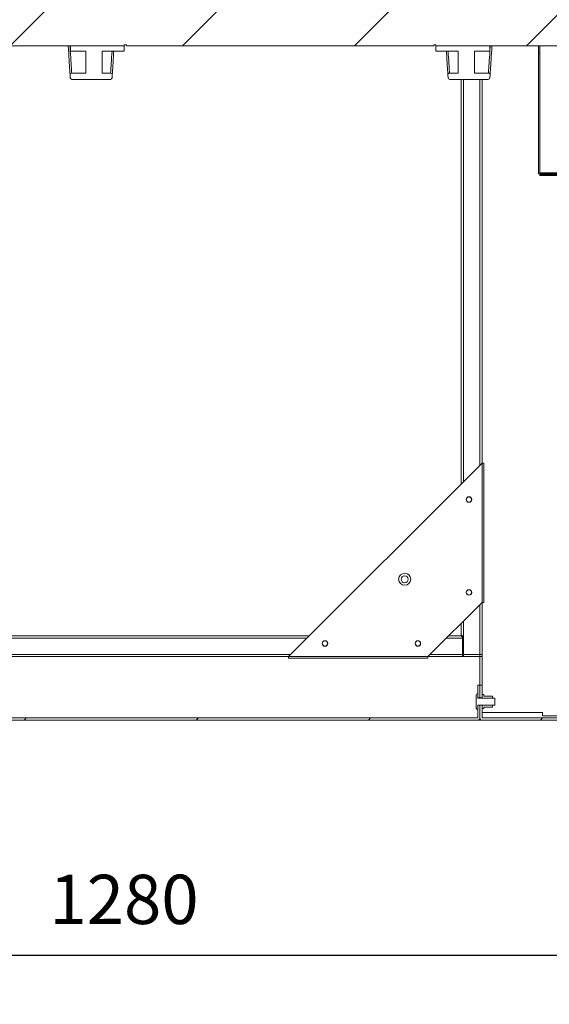
# Model space of a CAD drawing. Units: millimetres. Extents: x -4286 to 427, y -260 to 1807.
# Drawn here: x -3176 to -2692, y -125 to 775 of the extents above; entities that cross this region are included whole.
import ezdxf

# ---------------------------------------------------------------- set-up
doc = ezdxf.new("R2010")
doc.units = ezdxf.units.MM
doc.header["$PDSIZE"] = -1
doc.layers.add('SLD-0', color=7, linetype='Continuous')
doc.dimstyles.get("Standard").update_dxf_attribs({"dimtxt": 0.18, "dimasz": 0.18, "dimexe": 0.18, "dimexo": 0.0625, "dimgap": 0.09, "dimtad": 1, "dimdec": 0, "dimzin": 0, "dimdsep": 46, "dimtxsty": 'Standard', "dimcen": 0.09, "dimadec": 0, "dimazin": 0, "dimtfac": 1, "dimtdec": 4, "dimtix": 1, "dimtofl": 0, "dimtmove": 0, "dimatfit": 3, "dimfxl": 0, "dimtolj": 1, "dimtzin": 0, "dimarcsym": 0})
pattern_1 = [(45, (-7118.326627716327, -4597.145241569905), (-78.5772410593554, 78.5772410593554), [])]

# ---------------------------------------------------------------- blocks, each defined once
blk = doc.blocks.new('*D7')
at = {"color": 0, "linetype": 'ByBlock', "lineweight": -2}
for p, q in [((-2714.742660269324, 1806.315857018823), (-1836.955868358192, 1806.315857018823)), ((-1881.955868358192, 180.0077604331341), (-1881.955868358192, 1761.315857018823)), ((-2427.132633229321, 135.0077604331341), (-1836.955868358192, 135.0077604331341))]:
    blk.add_line(p, q, dxfattribs=at)
at = {"color": 0, "linetype": 'ByBlock'}
for points in [[(-1881.955868358192, 1806.315857018823), (-1874.455868358191, 1761.315857018823), (-1889.455868358194, 1761.315857018823)], [(-1881.955868358192, 135.0077604331341), (-1874.455868358191, 180.0077604331341), (-1889.455868358194, 180.0077604331341)]]:
    blk.add_solid(points, dxfattribs=at)
at = {"layer": 'DEFPOINTS', "color": 0, "linetype": 'ByBlock'}
for p in [(-2730.367660269324, 1806.315857018823), (-2442.757633229321, 135.0077604331341)]:
    blk.add_point(p, dxfattribs=at)
at = {"color": 0, "linetype": 'ByBlock', "insert": (-1926.955868358192, 970.6618087259762), "char_height": 45, "attachment_point": 5, "rotation": 90.0000000000002}
blk.add_mtext('1671', dxfattribs=at)
blk = doc.blocks.new('*D11')
at = {"color": 0, "linetype": 'ByBlock', "lineweight": -2}
for p, q in [((-3720.767633229321, 121.3927604331243), (-3720.767633229321, -124.5113254974021)), ((-2440.747633229321, 121.3927604331342), (-2440.747633229321, -124.5113254974021)), ((-3675.767633229321, -79.51132549740203), (-2485.747633229321, -79.51132549740203))]:
    blk.add_line(p, q, dxfattribs=at)
at = {"color": 0, "linetype": 'ByBlock'}
for points in [[(-3720.767633229321, -79.51132549740203), (-3675.767633229321, -87.01132549740353), (-3675.767633229321, -72.01132549740052)], [(-2440.747633229321, -79.51132549740203), (-2485.747633229321, -87.01132549740353), (-2485.747633229321, -72.01132549740052)]]:
    blk.add_solid(points, dxfattribs=at)
at = {"layer": 'DEFPOINTS', "color": 0, "linetype": 'ByBlock'}
for p in [(-3720.767633229321, 137.0177604331243), (-2440.747633229321, 137.0177604331342)]:
    blk.add_point(p, dxfattribs=at)
at = {"color": 0, "linetype": 'ByBlock', "insert": (-3080.757633229321, -34.51132549740203), "char_height": 45, "attachment_point": 5}
blk.add_mtext('1280', dxfattribs=at)

msp = doc.modelspace()

# ---------------------------------------------------------------- hatches: boundary and pattern name
at = {"linetype": 'Continuous', "lineweight": 0}
h = msp.add_hatch(dxfattribs=at)
h.set_pattern_fill('ANSI31', scale=35, style=0)
h.set_pattern_definition(pattern_1)
h.paths.add_polyline_path([(-2683.367633229319, 757.3077604331421), (-2603.36763322932, 757.3077604331421), (-2603.36763322932, 767.7577604331418), (-2604.492633229318, 768.8827604331424), (-2607.567633229319, 768.8827604331424), (-2608.692633229319, 770.007760433143), (-2607.567633229319, 771.1327604331425), (-2604.492633229318, 771.1327604331425), (-2603.36763322932, 772.2577604331431), (-2603.36763322932, 785.8827604331427), (-2683.367633229319, 785.8827604331427), (-2683.367633229319, 789.0577604331427), (-2795.931643229319, 789.0577604331437), (-2795.931643229319, 788.0577604331434), (-2797.931643229319, 788.0577604331434), (-2797.931643229319, 789.0577604331437), (-3078.53199027219, 789.0577604331427), (-3078.531732814951, 788.0577604331434), (-3080.531633229318, 788.0577604331434), (-3080.531633229318, 789.0577604331427), (-3205.267633229319, 789.0577604331427), (-3205.267633229319, 785.8827604331427), (-3295.267633229319, 785.8827604331427), (-3295.267633229319, 773.976510433143), (-3242.327633229319, 773.976510433143), (-3239.942967647553, 770.007760433143), (-3242.327633229319, 766.039010433142), (-3295.267633229319, 766.039010433142), (-3295.267633229319, 757.3077604331421), (-3205.267633229319, 757.3077604331421), (-3205.267633229319, 750.9577604331432), (-3080.531633229318, 750.9577604331432), (-3080.531633229318, 751.9577604331425), (-3078.531732814951, 751.9577604331425), (-3078.53199027219, 750.9577604331432), (-2797.931643229319, 750.9577604331432), (-2797.931643229319, 751.9577604331425), (-2795.931643229319, 751.9577604331425), (-2795.931643229319, 750.9577604331432), (-2683.367633229319, 750.9577604331432)], flags=0)
h = msp.add_hatch(dxfattribs=at)
h.set_pattern_fill('ANSI31', scale=35, style=0)
h.set_pattern_definition(pattern_1)
edge = h.paths.add_edge_path(flags=0)
edge.add_line((-2701.195653229323, 635.0077604331299), (-2701.195653229323, 744.6077604331433))
edge.add_line((-2701.195653229323, 744.6077604331433), (-2702.195653229323, 744.6077604331433))
edge.add_line((-2702.195653229323, 744.6077604331433), (-2702.195653229323, 635.0077604331299))
edge.add_arc((-2701.195653229323, 635.0077604331299), 1, 180, 270.0000000000008)
edge.add_line((-2701.195653229323, 634.0077604331304), (-2583.195653229323, 634.0077604331295))
edge.add_arc((-2583.195653229323, 635.0077604331289), 1.000000000000341, 270, 360)
edge.add_line((-2582.195653229323, 635.0077604331289), (-2582.195653229322, 637.8983854331286))
edge.add_line((-2582.195653229322, 637.8983854331286), (-2583.195653229323, 637.8983854331286))
edge.add_line((-2583.195653229323, 637.8983854331286), (-2583.195653229323, 635.0077604331289))
edge.add_line((-2583.195653229323, 635.0077604331289), (-2701.195653229323, 635.0077604331299))
h = msp.add_hatch(dxfattribs=at)
h.set_pattern_fill('ANSI31', scale=35, style=0)
h.set_pattern_definition(pattern_1)
edge = h.paths.add_edge_path(flags=0)
edge.add_arc((-3720.767633229321, 193.0077604331237), 2, 0, 90)
edge.add_line((-3720.767633229321, 195.0077604331235), (-3756.767633229322, 195.0077604331235))
edge.add_line((-3756.767633229322, 195.0077604331235), (-3756.767633229322, 193.0077604331237))
edge.add_line((-3756.767633229322, 193.0077604331237), (-3720.767633229321, 193.0077604331237))
edge.add_line((-3720.767633229321, 193.0077604331237), (-3720.767633229321, 137.0177604331243))
edge.add_arc((-3718.757633229321, 137.0177604331243), 2.010000000000218, 180, 270.0000000000008)
edge.add_line((-3718.757633229321, 135.0077604331242), (-2757.767633229321, 135.0077604331321))
edge.add_arc((-2757.767633229321, 137.0177604331322), 2.010000000000076, 270, 359.9999999999716)
edge.add_line((-2755.757633229321, 137.0177604331312), (-2755.757633229321, 148.6393229331312))
edge.add_line((-2755.757633229321, 148.6393229331312), (-2757.757633229322, 148.6393229331312))
edge.add_line((-2757.757633229322, 148.6393229331312), (-2757.757633229322, 137.0177604331312))
edge.add_arc((-2757.767633229321, 137.0177604331322), 0.009999999999763531, 270, 359.9999999943004, ccw=False)
edge.add_line((-2757.767633229321, 137.0077604331319), (-3718.757633229321, 137.0077604331239))
edge.add_arc((-3718.757633229321, 137.0177604331243), 0.01000000000033197, 180, 270, ccw=False)
edge.add_line((-3718.767633229321, 137.0177604331243), (-3718.767633229322, 193.0077604331237))
h = msp.add_hatch(dxfattribs=at)
h.set_pattern_fill('ANSI31', scale=35, style=0)
h.set_pattern_definition(pattern_1)
edge = h.paths.add_edge_path(flags=0)
edge.add_line((-2404.747633229321, 193.0077604331337), (-2404.747633229321, 195.0077604331344))
edge.add_line((-2404.747633229321, 195.0077604331344), (-2440.747633229321, 195.0077604331344))
edge.add_arc((-2440.747633229321, 193.0077604331337), 1.999999999999744, 90, 180)
edge.add_line((-2442.747633229322, 193.0077604331337), (-2442.74763322932, 137.0177604331342))
edge.add_arc((-2442.757633229321, 137.0177604331342), 0.01000000000067303, 270, 360, ccw=False)
edge.add_line((-2442.757633229321, 137.0077604331339), (-2753.747633229321, 137.0077604331309))
edge.add_arc((-2753.747633229321, 137.0177604331312), 0.01000000000033197, 180, 270, ccw=False)
edge.add_line((-2753.757633229321, 137.0177604331312), (-2753.757633229321, 148.6368229331321))
edge.add_line((-2753.757633229321, 148.6368229331321), (-2755.757633229321, 148.6368229331321))
edge.add_line((-2755.757633229321, 148.6368229331321), (-2755.757633229321, 137.0177604331312))
edge.add_arc((-2753.747633229321, 137.0177604331312), 2.010000000000218, 180, 270.0000000000008)
edge.add_line((-2753.747633229321, 135.0077604331321), (-2442.757633229321, 135.0077604331341))
edge.add_arc((-2442.757633229321, 137.0177604331342), 2.010000000000076, 270, 360)
edge.add_line((-2440.747633229321, 137.0177604331342), (-2440.747633229321, 193.0077604331337))
edge.add_line((-2440.747633229321, 193.0077604331337), (-2404.747633229321, 193.0077604331337))

# ---------------------------------------------------------------- linework, layer by layer
at = {"color": 7, "linetype": 'Continuous', "lineweight": 15}
for p, q in [((-3080.53166057689, 750.9577421225821), (-3205.267612000535, 750.9577421225821)), ((-3080.53166057689, 750.9577421225821), (-3129.731658955643, 750.9577421225821)), ((-3129.731658955643, 745.9577468909536), (-3129.731658955643, 750.9577421225821)), ((-3080.53166057689, 751.9577888526242), (-3078.531745930741, 751.9577888526242)), ((-3080.53166057689, 750.9577421225821), (-3080.53166057689, 751.9577888526242)), ((-3080.53166057689, 745.9577468909536), (-3080.53166057689, 750.9577421225821)), ((-3078.53198434932, 751.9577888526242), (-3078.53198434932, 750.9577421225821)), ((-3078.531745930741, 751.9577888526242), (-3078.53198434932, 750.9577421225821)), ((-2797.931615372727, 750.9577421225821), (-3078.53198434932, 750.9577421225821)), ((-2797.931615372727, 751.9577888526242), (-2795.931641121934, 751.9577888526242)), ((-2797.931615372727, 750.9577421225821), (-2797.931615372727, 751.9577888526242)), ((-2795.931641121934, 751.9577888526242), (-2795.931641121934, 750.9577421225821)), ((-2795.931641121934, 750.9577421225821), (-2795.931641121934, 745.9577468909536)), ((-2746.73164274318, 750.9577421225821), (-2795.931641121934, 750.9577421225821)), ((-2683.367613812516, 750.9577421225821), (-2795.931641121934, 750.9577421225821)), ((-2746.73164274318, 750.9577421225821), (-2746.73164274318, 745.9577468909536)), ((-2702.195648213456, 744.607761291437), (-2702.195648213456, 750.9577421225821)), ((-2701.195601483415, 744.607761291437), (-2701.195601483415, 750.9577421225821)), ((-3129.731658955643, 745.9577468909536), (-3115.731660386155, 745.9577468909536)), ((-3115.731660386155, 726.0077742614064), (-3115.731660386155, 745.9577468909536)), ((-3080.53166057689, 745.9577468909536), (-3100.731615086625, 745.9577468909536)), ((-3100.731615086625, 726.0077742614064), (-3100.731615086625, 745.9577468909536)), ((-2775.731627007554, 745.9577468909536), (-2795.931641121934, 745.9577468909536)), ((-2775.731627007554, 745.9577468909536), (-2775.731627007554, 726.0077742614064)), ((-2760.731641312669, 745.9577468909536), (-2746.73164274318, 745.9577468909536)), ((-2760.731641312669, 745.9577468909536), (-2760.731641312669, 726.0077742614064)), ((-2702.195648213456, 635.00775375741), (-2702.195648213456, 744.607761291437)), ((-2701.195601483415, 744.607761291437), (-2702.195648213456, 744.607761291437)), ((-2701.195601483415, 635.00775375741), (-2701.195601483415, 744.607761291437)), ((-3129.819516202043, 721.614196685723), (-3129.994515439103, 724.4141844786923)), ((-3115.731660386155, 726.0077742614064), (-3128.497485180924, 726.0077742614064)), ((-3128.322485943864, 720.2077654876033), (-3093.140784760545, 720.2077654876033)), ((-3100.731615086625, 726.0077742614064), (-3092.965785523484, 726.0077742614064)), ((-3091.468755265305, 724.4141844786923), (-3091.643754502366, 721.614196685723)), ((-2784.819547196458, 721.614196685723), (-2784.994546433518, 724.4141844786923)), ((-2783.497456570694, 726.0077742614064), (-2775.731627007554, 726.0077742614064)), ((-2783.322457333634, 720.2077654876033), (-2748.140815754959, 720.2077654876033)), ((-2772.767607232163, 720.2077654876033), (-2772.767607232163, 350.7644084967894)), ((-2770.747605820725, 720.2077654876033), (-2770.747605820725, 352.7844099082266)), ((-2747.9658165179, 726.0077742614064), (-2760.731641312669, 726.0077742614064)), ((-2753.747645875047, 369.7844890631955), (-2753.747645875047, 720.2077654876033)), ((-2746.468726655076, 724.4141844786923), (-2746.643725892136, 721.614196685723)), ((-2702.195648213456, 635.00775375741), (-2702.195648213456, 634.0077666320132)), ((-2701.195601483415, 634.0077666320132), (-2702.195648213456, 634.0077666320132)), ((-2583.195690175127, 635.00775375741), (-2701.195601483415, 635.00775375741)), ((-2583.195690175127, 634.0077666320132), (-2701.195601483415, 634.0077666320132)), ((-2701.195601483415, 634.0077666320132), (-2701.195601483415, 633.5077432669922)), ((-2701.195601483415, 632.5077561415953), (-2701.195601483415, 633.5077432669922)), ((-2583.195690175127, 633.5077432669922), (-2701.195601483415, 633.5077432669922)), ((-2583.195690175127, 632.5077561415953), (-2701.195601483415, 632.5077561415953)), ((-2930.52435304744, 193.0077222861563), (-2753.747645875047, 369.7844890631955)), ((-2753.747645875047, 369.7844890631955), (-2753.747645875047, 242.5052074469845)), ((-2753.747645875047, 369.7844890631955), (-2752.247635384629, 369.7844890631955)), ((-2752.247635384629, 369.7844890631955), (-2752.247635384629, 242.5052074469845)), ((-2753.747645875047, 242.5052074469845), (-2803.245131035874, 193.0077222861563)), ((-2753.747645875047, 242.5052074469845), (-2752.247635384629, 242.5052074469845)), ((-2753.747645875047, 195.0078157462395), (-2753.747645875047, 242.5052074469845)), ((-2770.747605820725, 225.5052475013051), (-2770.747605820725, 195.0078157462395)), ((-2772.767607232163, 223.4852460898668), (-2772.767607232163, 213.0077032126706)), ((-2913.524333497117, 210.0078014411252), (-3640.75763162, 210.0078014411252)), ((-2911.524299641679, 212.0077756919179), (-3638.705130775998, 212.0077756919179)), ((-2771.757606526444, 210.0078014411252), (-2786.245111485551, 210.0078014411252)), ((-2772.827629109452, 212.0077756919179), (-2784.245137234757, 212.0077756919179)), ((-2770.747605820725, 209.9278120078374), (-2772.827629109452, 212.0077756919179)), ((-2772.767607232163, 213.0077032126706), (-2770.747605820725, 210.9877018012323)), ((-2771.757606526444, 195.0078157462395), (-2771.757606526444, 210.0078014411252)), ((-3655.757632216047, 193.0077222861563), (-2930.52435304744, 193.0077222861563)), ((-2930.52435304744, 193.0077222861563), (-2930.52435304744, 191.5077117957394)), ((-2803.245131035874, 193.0077222861563), (-2930.52435304744, 193.0077222861563)), ((-2803.245131035874, 191.5077117957394), (-2930.52435304744, 191.5077117957394)), ((-2803.245131035874, 193.0077222861563), (-2771.757606526444, 193.0077222861563)), ((-2803.245131035874, 193.0077222861563), (-2803.245131035874, 191.5077117957394)), ((-2770.747605820725, 195.5077795066153), (-2771.757606526444, 195.5077795066153)), ((-2771.757606526444, 193.0077222861563), (-2771.757606526444, 195.0078157462395)), ((-2770.757619401048, 195.0078157462395), (-2771.757606526444, 195.0078157462395)), ((-2771.757606526444, 193.0077222861563), (-2770.757619401048, 193.0077222861563)), ((-2770.757619401048, 195.0078157462395), (-2755.757633706163, 195.0078157462395)), ((-2770.757619401048, 195.0078157462395), (-2770.757619401048, 193.0077222861563)), ((-2770.757619401048, 193.0077222861563), (-2755.757633706163, 193.0077222861563)), ((-2770.747605820725, 195.0078157462395), (-2755.747620125841, 195.0078157462395)), ((-2755.757633706163, 195.0078157462395), (-2755.757633706163, 193.0077222861563)), ((-2755.757633706163, 167.0078186072629), (-2755.757633706163, 193.0077222861563)), ((-2755.757633706163, 193.0077222861563), (-2753.747645875047, 193.0077222861563)), ((-2753.747645875047, 195.0078157462395), (-2755.747620125841, 195.0078157462395)), ((-2753.747645875047, 195.0078157462395), (-2753.747645875047, 158.3627609290402)), ((-2757.757607956956, 167.0078186072629), (-2755.757633706163, 167.0078186072629)), ((-2757.757607956956, 167.0078186072629), (-2757.757607956956, 155.3862241782467)), ((-2755.757633706163, 167.0078186072629), (-2753.757659455369, 167.0078186072629)), ((-2755.757633706163, 167.0078186072629), (-2755.757633706163, 155.3837207831662)), ((-2755.757633706163, 167.0078186072629), (-2755.757633706163, 155.3862241782467)), ((-2753.757659455369, 167.0078186072629), (-2753.757659455369, 155.3837207831662)), ((-2759.257618447373, 158.0127624549195), (-2759.257618447373, 146.0127977408687)), ((-2757.757607956956, 159.0128091849606), (-2758.257631321977, 159.0128091849606)), ((-2757.757607956956, 155.1877407111446), (-2757.757607956956, 159.0128091849606)), ((-2755.757633706163, 155.3862241782467), (-2757.757607956956, 155.3862241782467)), ((-2742.257658501695, 155.1877407111446), (-2757.757607956956, 155.1877407111446)), ((-2753.757659455369, 155.3837207831662), (-2755.757633706163, 155.3837207831662)), ((-2755.757633706163, 155.3837207831662), (-2755.757633706163, 155.1873830832763)), ((-2752.257648964951, 158.3627609290402), (-2753.757659455369, 158.3627609290402)), ((-2753.757659455369, 158.3627609290402), (-2753.757659455369, 155.1877407111446)), ((-2753.757659455369, 155.1877407111446), (-2744.237605591843, 155.1877407111446)), ((-2752.257648964951, 157.0127157248775), (-2752.257648964951, 158.3627609290402)), ((-2744.237605591843, 157.0127157248775), (-2752.257648964951, 157.0127157248775)), ((-2744.237605591843, 155.1877407111446), (-2744.237605591843, 157.0127157248775)), ((-2742.257658501695, 148.8378194846437), (-2742.257658501695, 155.1877407111446)), ((-2758.257631321977, 145.0127510108266), (-2757.757607956956, 145.0127510108266)), ((-2758.257631321977, 145.0123933829584), (-2757.757607956956, 145.0123933829584)), ((-2757.757607956956, 148.8378194846437), (-2742.257658501695, 148.8378194846437)), ((-2757.757607956956, 145.0127510108266), (-2757.757607956956, 148.8378194846437)), ((-2757.757607956956, 148.6393360175405), (-2757.757607956956, 137.0177415885254)), ((-2757.757607956956, 148.6393360175405), (-2755.757633706163, 148.6393360175405)), ((-2755.757633706163, 148.6393360175405), (-2755.757633706163, 137.0177415885254)), ((-2755.757633706163, 148.6368326224609), (-2755.757633706163, 137.0177415885254)), ((-2755.757633706163, 148.6368326224609), (-2753.757659455369, 148.6368326224609)), ((-2744.237605591843, 148.8378194846437), (-2753.757659455369, 148.8378194846437)), ((-2753.757659455369, 148.8378194846437), (-2753.757659455369, 145.662799266748)), ((-2753.757659455369, 148.6368326224609), (-2753.757659455369, 137.0177415885254)), ((-2753.757659455369, 145.662799266748), (-2752.257648964951, 145.662799266748)), ((-2753.757659455369, 145.6623224295894), (-2752.257648964951, 145.6623224295894)), ((-2753.747645875047, 145.6623224295894), (-2753.747645875047, 142.0077232398316)), ((-2752.257648964951, 147.0127252616203), (-2744.237605591843, 147.0127252616203)), ((-2752.257648964951, 145.662799266748), (-2752.257648964951, 147.0127252616203)), ((-2752.257648964951, 147.0123676337521), (-2744.237605591843, 147.0123676337521)), ((-2744.237605591843, 147.0127252616203), (-2744.237605591843, 148.8378194846437)), ((-2744.237605591843, 148.837342647485), (-2742.257658501695, 148.837342647485)), ((-2757.767621537278, 137.0077280082031), (-3718.75763322932, 137.0077280082031)), ((-2757.767621537278, 135.0077537574093), (-3718.75763322932, 135.0077537574093)), ((-2757.767621537278, 135.0077537574093), (-2755.757633706163, 135.0077537574093)), ((-2755.757633706163, 137.0077280082031), (-2755.757633706163, 135.0077537574093)), ((-2755.757633706163, 135.0077537574093), (-2753.747645875047, 135.0077537574093)), ((-2753.747645875047, 142.0077232398316), (-2698.747638722489, 142.0077232398316)), ((-2442.757610341142, 137.0077280082031), (-2753.747645875047, 137.0077280082031)), ((-2442.757610341142, 135.0077537574093), (-2753.747645875047, 135.0077537574093)), ((-2698.747638722489, 142.0077232398316), (-2698.747638722489, 139.0077022589958)), ((-2698.747638722489, 139.0077022589958), (-2444.747690220901, 139.0077022589958))]:
    msp.add_line(p, q, dxfattribs=at)
at = {"color": 8, "linetype": 'Continuous', "lineweight": 15}
for p, q in [((-2755.747620125841, 367.7845148124018), (-2755.747620125841, 720.2077654876033)), ((-2755.747620125841, 195.0078157462395), (-2755.747620125841, 240.5052331961908)), ((-3655.757632216047, 195.0078157462395), (-2928.524319192002, 195.0078157462395)), ((-2801.245097180436, 195.0078157462395), (-2771.757606526444, 195.0078157462395)), ((-2771.757606526444, 197.0077899970332), (-2770.747605820725, 197.0077899970332))]:
    msp.add_line(p, q, dxfattribs=at)
at = {"color": 7, "linetype": 'Continuous', "lineweight": 15, "flags": 128}
for points in [[(-3129.994515439103, 724.4141844786923), (-3130.005661507676, 724.5918063201232), (-3130.038861294816, 725.1231817282954), (-3130.093935986588, 726.0042575873654), (-3130.170408745835, 727.2281793631826), (-3130.267743130753, 728.7852314986507), (-3130.385104676316, 730.6634334601677), (-3130.521658917497, 732.8480032958312), (-3130.676273366043, 735.3219536818777), (-3130.847755929062, 738.0659727134025), (-3131.034795304368, 741.0586027182851), (-3131.23590137584, 744.2764786757743), (-3131.44958402736, 747.6945070304196), (-3131.653491517136, 750.9577421225821)], [(-2744.809750577042, 750.9577421225821), (-2745.013717671464, 747.6945070304196), (-2745.227340718339, 744.2764786757743), (-2745.428446789811, 741.0586027182851), (-2745.615486165117, 738.0659727134025), (-2745.78702833278, 735.3219536818777), (-2745.941642781327, 732.8480032958312), (-2746.078137417863, 730.6634334601677), (-2746.19555856807, 728.7852314986507), (-2746.292892952988, 727.2281793631826), (-2746.369365712235, 726.0042575873654), (-2746.424440404008, 725.1231817282954), (-2746.457640191147, 724.5918063201232), (-2746.468726655076, 724.4141844786923)], [(-3090.12228633983, 745.9577468909536), (-3090.227309723923, 744.2764786757743), (-3090.42847540004, 741.0586027182851), (-3090.615514775346, 738.0659727134025), (-3090.786997338364, 735.3219536818777), (-3090.941611786912, 732.8480032958312), (-3091.078166028092, 730.6634334601677), (-3091.195527573655, 728.7852314986507), (-3091.292861958573, 727.2281793631826), (-3091.36933471782, 726.0042575873654), (-3091.424409409592, 725.1231817282954), (-3091.457609196732, 724.5918063201232), (-3091.468755265305, 724.4141844786923)], [(-2784.994546433518, 724.4141844786923), (-2785.005632897447, 724.5918063201232), (-2785.038832684586, 725.1231817282954), (-2785.093907376359, 726.0042575873654), (-2785.170439740251, 727.2281793631826), (-2785.267714520524, 728.7852314986507), (-2785.385135670731, 730.6634334601677), (-2785.521630307267, 732.8480032958312), (-2785.676304360459, 735.3219536818777), (-2785.847786923478, 738.0659727134025), (-2786.034826298783, 741.0586027182851), (-2786.235932370255, 744.2764786757743), (-2786.341015358994, 745.9577468909536)]]:
    msp.add_lwpolyline(points, dxfattribs=at)
at = {"color": 8, "linetype": 'Continuous', "lineweight": 15, "flags": 128}
for points in [[(-3130.109969636033, 750.9577421225821), (-3130.058948060105, 750.168397811822), (-3129.831377526352, 746.647253421716), (-3129.616562386582, 743.3233408011719), (-3129.416290780137, 740.2247337378786), (-3129.232291241715, 737.377598670892), (-3129.066113492081, 734.8059562720571), (-3128.919068833421, 732.5315622367183), (-3128.792528172562, 730.5735496558461), (-3128.687504788468, 728.9484886206903), (-3128.60489275081, 727.6700881995478), (-3128.545347710679, 726.7491964377675), (-3128.509465714524, 726.193502334527), (-3128.497485180924, 726.0077742614064)], [(-2747.9658165179, 726.0077742614064), (-2747.953835984299, 726.193502334527), (-2747.9178943835, 726.7491964377675), (-2747.858408948014, 727.6700881995478), (-2747.77573730571, 728.9484886206903), (-2747.670713921616, 730.5735496558461), (-2747.544173260758, 732.5315622367183), (-2747.397188206742, 734.8059562720571), (-2747.230950852464, 737.377598670892), (-2747.046951314042, 740.2247337378786), (-2746.846679707597, 743.3233408011719), (-2746.631864567826, 746.647253421716), (-2746.404294034074, 750.168397811822), (-2746.353272458146, 750.9577421225821)], [(-3092.965785523484, 726.0077742614064), (-3092.953804989885, 726.193502334527), (-3092.917863389085, 726.7491964377675), (-3092.858377953599, 727.6700881995478), (-3092.77576591594, 728.9484886206903), (-3092.670742531846, 730.5735496558461), (-3092.544201870988, 732.5315622367183), (-3092.397157212327, 734.8059562720571), (-3092.230979462693, 737.377598670892), (-3092.046979924271, 740.2247337378786), (-3091.846708317826, 743.3233408011719), (-3091.676417847703, 745.9577468909536)], [(-2784.786824246476, 745.9577468909536), (-2784.616593380998, 743.3233408011719), (-2784.416321774552, 740.2247337378786), (-2784.232322236131, 737.377598670892), (-2784.066084881852, 734.8059562720571), (-2783.919099827836, 732.5315622367183), (-2783.792559166978, 730.5735496558461), (-2783.687535782884, 728.9484886206903), (-2783.604923745225, 727.6700881995478), (-2783.545378705095, 726.7491964377675), (-2783.50949670894, 726.193502334527), (-2783.497456570694, 726.0077742614064)]]:
    msp.add_lwpolyline(points, dxfattribs=at)
at = {"color": 7, "linetype": 'Continuous', "lineweight": 15}
for centre, radius in [((-2765.783633229322, 336.5352522941656), 2.5000000000002), ((-2765.783633229322, 336.5352522941656), 2.381250000000433), ((-2824.458311347975, 263.7184385517796), 5.499999999999985), ((-2824.458311347975, 263.7184385517796), 3.175000000000193), ((-2765.78363322932, 251.68243855178), 2.5000000000002), ((-2765.78363322932, 251.68243855178), 2.381249999999993), ((-2897.275125090359, 205.0437604331244), 2.49999999999976), ((-2897.275125090359, 205.0437604331244), 2.381249999999547), ((-2812.422311347974, 205.0437604331244), 2.49999999999976), ((-2812.422311347974, 205.0437604331244), 2.381249999999993)]:
    msp.add_circle(centre, radius, dxfattribs=at)
for centre, radius, start, end in [((-3128.497456397267, 724.5077604331425), 1.500000000000798, 90, 183.5763343750112), ((-3128.322456397268, 721.7077604331421), 1.500000000000057, 183.5763343750136, 270.0000000000008), ((-3093.14081006137, 721.7077604331421), 1.500000000000057, 270.0000000000008, 356.423665624988), ((-3092.96581006137, 724.5077604331425), 1.500000000000301, 356.4236656249893, 90), ((-2783.497466397267, 724.5077604331425), 1.500000000000301, 90, 183.5763343750124), ((-2783.322466397267, 721.7077604331421), 1.500000000000057, 183.5763343750136, 270.0000000000008), ((-2748.14082006137, 721.7077604331421), 1.500000000000057, 270.0000000000008, 356.423665624988), ((-2747.96582006137, 724.5077604331425), 1.500000000000301, 356.4236656249893, 90), ((-2701.195653229323, 635.0077604331289), 0.9999999999998721, 180, 270.0000000000008), ((-2758.257633229321, 158.0127604331329), 1.000000000000369, 90, 180), ((-2758.257633229321, 146.0127604331334), 1.000000000000369, 180, 270.0000000000008), ((-2758.257633229321, 146.0123661113604), 0.9999999999998721, 180, 270.0000000000008), ((-2757.767633229321, 137.0177604331322), 0.01000000000132673, 270.0000000000008, 359.9999999943013), ((-2757.767633229321, 137.0177604331322), 2.010000000000076, 270.0000000000008, 359.9999999999724), ((-2753.74763322932, 137.0177604331322), 2.010000000000076, 180, 270.0000000000008), ((-2753.74763322932, 137.0177604331322), 0.01000000000132673, 180, 270.0000000000008)]:
    msp.add_arc(centre, radius, start, end, dxfattribs=at)

# ---------------------------------------------------------------- dimensions: what is measured, and where the dimension line sits
at = {"layer": 'SLD-0'}
dim = msp.add_linear_dim(base=(-1881.955868358192, 1806.315857018823), p1=(-2442.757633229321, 135.0077604331341), p2=(-2730.367660269324, 1806.315857018823), angle=90.0000000000002, dimstyle='Standard', override={"dimscale": 250}, dxfattribs=at)
dim.commit()
dim.dimension.update_dxf_attribs({"geometry": '*D7', "text_midpoint": (-1926.955868358192, 970.6618087259762)})
dim = msp.add_linear_dim(base=(-2440.747633229321, -79.51132549740203), p1=(-3720.767633229321, 137.0177604331243), p2=(-2440.747633229321, 137.0177604331342), dimstyle='Standard', override={"dimscale": 250}, dxfattribs=at)
dim.commit()
dim.dimension.update_dxf_attribs({"geometry": '*D11', "text_midpoint": (-3080.757633229321, -34.51132549740203)})

doc.saveas('drawing.dxf')
